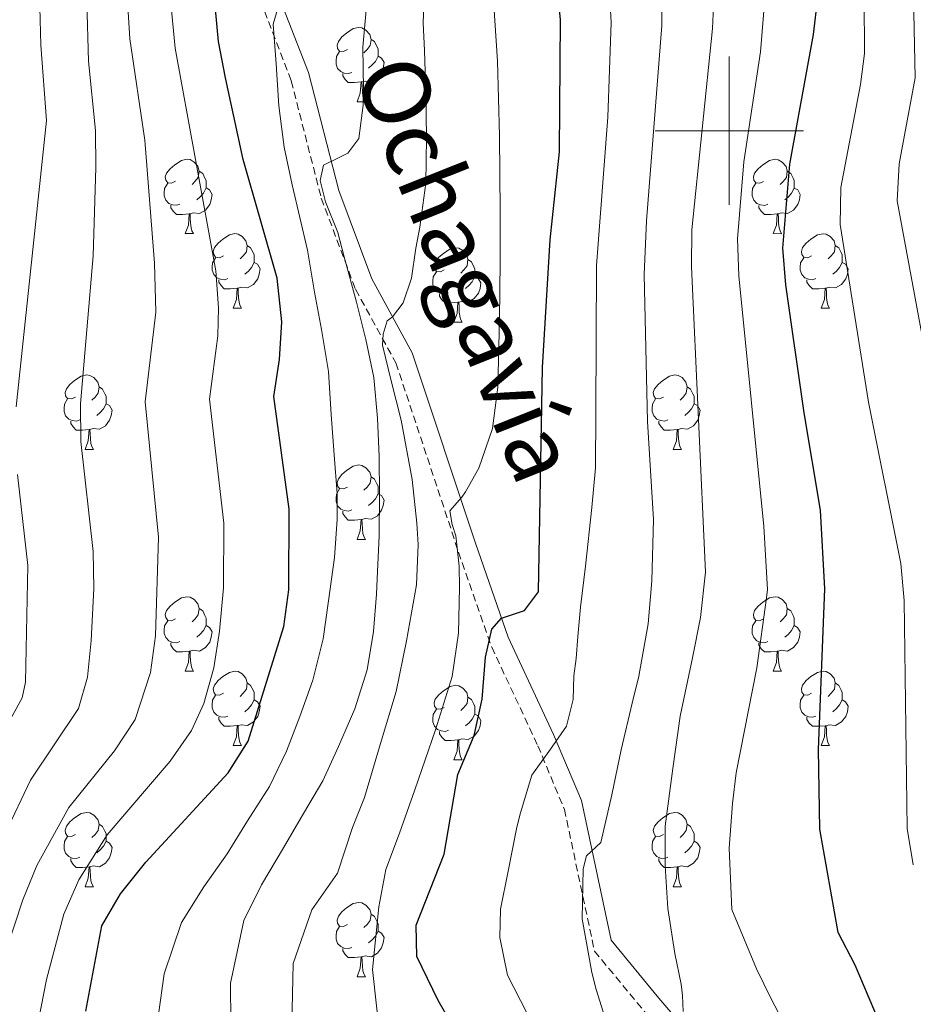
# Model space of a CAD drawing. Units: metres. Extents: x 667564 to 672091, y 4746274 to 4749353.
# Drawn here: x 668904 to 669025, y 4747382 to 4747515 of the extents above; entities that cross this region are included whole.
import ezdxf
from ezdxf.enums import TextEntityAlignment as Align

# ---------------------------------------------------------------- set-up
doc = ezdxf.new("R2010")
doc.units = ezdxf.units.M
doc.header["$MEASUREMENT"] = 0
doc.linetypes.add('TRAZOSX2', pattern=[1.5, 1, -0.5])
for name, color, linetype, lineweight in [('Level 21', 19, 'Continuous', 0), ('Level 36', 19, 'Continuous', 40), ('Level 4', 36, 'Continuous', 30), ('Level 44', 19, 'Continuous', 0), ('Level 5', 36, 'Continuous', 0), ('Level 63', 7, 'Continuous', 0)]:
    doc.layers.add(name, color=color, linetype=linetype, lineweight=lineweight)
doc.styles.add('Arial', font='ARIAL.TTF', dxfattribs={"height": 0.2})

msp = doc.modelspace()

# ---------------------------------------------------------------- linework, layer by layer
at = {"layer": 'Level 21', "color": 19, "linetype": 'Continuous', "lineweight": 0}
msp.add_polyline3d([(668899.41, 4747570.98, 918.58), (668905, 4747560.57, 915.8), (668912.97, 4747550.1, 911.86), (668921.86, 4747541.49, 907.64), (668937.15, 4747523.55, 897.38), (668943.24, 4747507.86, 891.81), (668947.32, 4747491.94, 889.36), (668951.77, 4747480.05, 886.78), (668957.24, 4747470.07, 883.38), (668965.77, 4747444.38, 878.42), (668970.16, 4747431.73, 874.14), (668976.3, 4747418.59, 870.47), (668980.08, 4747409.69, 866.12), (668984.06, 4747390.84, 863.26), (668990.51, 4747383.03, 860.41), (668999.03, 4747373.06, 857.9)], dxfattribs=at)
at = {"layer": 'Level 21', "color": 19, "linetype": 'TRAZOSX2', "lineweight": 0}
msp.add_polyline3d([(668903.01, 4747558.83, 917.24), (668911.26, 4747548.01, 913.19), (668920.26, 4747539.3, 908.93), (668935.19, 4747521.73, 898.83), (668940.92, 4747506.72, 893.36), (668944.97, 4747490.91, 890.92), (668949.59, 4747478.63, 888.29), (668955.03, 4747468.7, 884.91), (668963.48, 4747443.2, 879.96), (668967.96, 4747430.37, 875.66), (668974.18, 4747417.08, 871.96), (668977.77, 4747408.49, 867.68), (668981.82, 4747389.39, 864.82), (668988.69, 4747381.08, 861.79)], dxfattribs=at)
at = {"layer": 'Level 36', "color": 92, "linetype": 'Continuous', "lineweight": 0}
for points in [[(668948.5, 4747510.95), (668947.97, 4747510.69), (668947.44, 4747510.74), (668947.17, 4747511.11), (668947.12, 4747511.54), (668947.28, 4747512.06), (668947.76, 4747512.65), (668948.39, 4747513.18), (668949.29, 4747513.77), (668950.04, 4747513.93), (668950.46, 4747513.87), (668950.99, 4747513.56), (668951.52, 4747512.97), (668951.68, 4747512.33), (668951.57, 4747511.48), (668951.15, 4747510.95), (668950.73, 4747510.53)], [(668951.68, 4747512.33), (668952.16, 4747512.02), (668952.47, 4747511.38), (668952.63, 4747511.06), (668952.63, 4747510.48), (668952.63, 4747510.05), (668952.26, 4747509.36), (668951.84, 4747508.88), (668951.36, 4747508.46)], [(668949.08, 4747507.87), (668948.66, 4747507.71), (668948.07, 4747507.77), (668947.6, 4747507.98), (668947.17, 4747508.41), (668946.96, 4747508.99), (668946.96, 4747509.41), (668947.01, 4747510), (668947.44, 4747510.69)], [(668952.63, 4747510.05), (668953.09, 4747509.8), (668953.43, 4747509.19), (668953.32, 4747508.46), (668953.11, 4747507.82), (668952.53, 4747507.08), (668951.73, 4747506.6), (668950.88, 4747506.71), (668950.45, 4747506.58)], [(668950.34, 4747506.58), (668949.45, 4747506.49), (668948.61, 4747506.49), (668948.18, 4747506.92), (668947.86, 4747507.4), (668947.86, 4747507.71)], [(668949.8, 4747503.89), (668950.23, 4747505.05), (668950.34, 4747506.58), (668950.45, 4747506.58), (668950.49, 4747505.99), (668950.52, 4747505.31), (668950.59, 4747504.69), (668950.71, 4747504.29), (668950.92, 4747503.89)], [(668949.8, 4747503.89), (668950.92, 4747503.89)], [(668925.31, 4747493.19), (668924.78, 4747492.92), (668924.25, 4747492.97), (668923.98, 4747493.35), (668923.93, 4747493.77), (668924.09, 4747494.29), (668924.57, 4747494.89), (668925.2, 4747495.41), (668926.1, 4747496), (668926.85, 4747496.16), (668927.28, 4747496.11), (668927.8, 4747495.79), (668928.33, 4747495.21), (668928.49, 4747494.57), (668928.38, 4747493.71), (668927.96, 4747493.19), (668927.54, 4747492.76)], [(669004.64, 4747493.18), (669004.11, 4747492.92), (669003.58, 4747492.97), (669003.31, 4747493.34), (669003.26, 4747493.77), (669003.42, 4747494.29), (669003.9, 4747494.88), (669004.53, 4747495.41), (669005.43, 4747496), (669006.18, 4747496.16), (669006.6, 4747496.1), (669007.13, 4747495.79), (669007.66, 4747495.2), (669007.82, 4747494.56), (669007.71, 4747493.71), (669007.29, 4747493.18), (669006.87, 4747492.76)], [(668928.49, 4747494.57), (668928.97, 4747494.25), (668929.28, 4747493.61), (668929.44, 4747493.29), (668929.44, 4747492.71), (668929.44, 4747492.29), (668929.07, 4747491.59), (668928.65, 4747491.11), (668928.17, 4747490.69)], [(669007.82, 4747494.56), (669008.3, 4747494.25), (669008.61, 4747493.61), (669008.77, 4747493.29), (669008.77, 4747492.71), (669008.77, 4747492.28), (669008.4, 4747491.59), (669007.98, 4747491.11), (669007.5, 4747490.69)], [(668925.89, 4747490.11), (668925.47, 4747489.95), (668924.88, 4747490.01), (668924.41, 4747490.21), (668923.98, 4747490.64), (668923.77, 4747491.23), (668923.77, 4747491.65), (668923.82, 4747492.23), (668924.25, 4747492.92)], [(669005.22, 4747490.1), (669004.8, 4747489.94), (669004.21, 4747490), (669003.74, 4747490.21), (669003.31, 4747490.64), (669003.1, 4747491.22), (669003.1, 4747491.64), (669003.15, 4747492.23), (669003.58, 4747492.92)], [(668929.44, 4747492.29), (668929.9, 4747492.03), (668930.24, 4747491.42), (668930.13, 4747490.69), (668929.92, 4747490.05), (668929.34, 4747489.31), (668928.54, 4747488.83), (668927.69, 4747488.94), (668927.26, 4747488.81)], [(669008.77, 4747492.28), (669009.23, 4747492.03), (669009.57, 4747491.42), (669009.46, 4747490.69), (669009.25, 4747490.05), (669008.67, 4747489.31), (669007.87, 4747488.83), (669007.02, 4747488.94), (669006.59, 4747488.81)], [(668927.15, 4747488.81), (668926.26, 4747488.73), (668925.42, 4747488.73), (668924.99, 4747489.15), (668924.67, 4747489.63), (668924.67, 4747489.95)], [(669006.48, 4747488.81), (669005.59, 4747488.72), (669004.75, 4747488.72), (669004.32, 4747489.15), (669004, 4747489.63), (669004, 4747489.94)], [(668926.61, 4747486.13), (668927.04, 4747487.29), (668927.15, 4747488.81), (668927.26, 4747488.81), (668927.3, 4747488.23), (668927.33, 4747487.54), (668927.4, 4747486.93), (668927.52, 4747486.53), (668927.73, 4747486.13)], [(669005.94, 4747486.13), (669006.37, 4747487.28), (669006.48, 4747488.81), (669006.59, 4747488.81), (669006.63, 4747488.22), (669006.66, 4747487.54), (669006.73, 4747486.92), (669006.85, 4747486.52), (669007.06, 4747486.12)], [(668926.61, 4747486.13), (668927.73, 4747486.13)], [(668931.78, 4747483.15), (668931.25, 4747482.89), (668930.72, 4747482.94), (668930.46, 4747483.31), (668930.4, 4747483.74), (668930.56, 4747484.26), (668931.04, 4747484.85), (668931.68, 4747485.38), (668932.58, 4747485.97), (668933.32, 4747486.13), (668933.75, 4747486.07), (668934.28, 4747485.75), (668934.81, 4747485.17), (668934.97, 4747484.53), (668934.86, 4747483.68), (668934.43, 4747483.15), (668934.01, 4747482.73)], [(669005.94, 4747486.13), (669007.06, 4747486.12)], [(669011.11, 4747483.15), (669010.58, 4747482.88), (669010.05, 4747482.94), (669009.79, 4747483.31), (669009.73, 4747483.73), (669009.89, 4747484.25), (669010.37, 4747484.85), (669011.01, 4747485.38), (669011.91, 4747485.96), (669012.65, 4747486.12), (669013.08, 4747486.07), (669013.61, 4747485.75), (669014.14, 4747485.17), (669014.3, 4747484.53), (669014.19, 4747483.68), (669013.76, 4747483.15), (669013.34, 4747482.72)], [(668934.97, 4747484.53), (668935.44, 4747484.21), (668935.76, 4747483.57), (668935.92, 4747483.25), (668935.92, 4747482.67), (668935.92, 4747482.25), (668935.55, 4747481.56), (668935.13, 4747481.08), (668934.65, 4747480.66)], [(668961.56, 4747481.25), (668961.03, 4747480.98), (668960.5, 4747481.03), (668960.23, 4747481.41), (668960.18, 4747481.83), (668960.34, 4747482.35), (668960.82, 4747482.95), (668961.45, 4747483.47), (668962.35, 4747484.06), (668963.1, 4747484.22), (668963.52, 4747484.17), (668964.05, 4747483.85), (668964.58, 4747483.27), (668964.74, 4747482.63), (668964.63, 4747481.77), (668964.21, 4747481.25), (668963.79, 4747480.82)], [(669014.3, 4747484.53), (669014.77, 4747484.21), (669015.09, 4747483.57), (669015.25, 4747483.25), (669015.25, 4747482.67), (669015.25, 4747482.25), (669014.88, 4747481.56), (669014.46, 4747481.08), (669013.98, 4747480.66)], [(668932.37, 4747480.07), (668931.94, 4747479.91), (668931.36, 4747479.97), (668930.88, 4747480.18), (668930.46, 4747480.61), (668930.24, 4747481.19), (668930.24, 4747481.61), (668930.3, 4747482.2), (668930.72, 4747482.89)], [(668964.74, 4747482.63), (668965.22, 4747482.31), (668965.53, 4747481.67), (668965.69, 4747481.35), (668965.69, 4747480.77), (668965.69, 4747480.35), (668965.32, 4747479.65), (668964.9, 4747479.17), (668964.42, 4747478.75)], [(669011.7, 4747480.07), (669011.27, 4747479.91), (669010.69, 4747479.97), (669010.21, 4747480.18), (669009.79, 4747480.61), (669009.57, 4747481.19), (669009.57, 4747481.61), (669009.63, 4747482.19), (669010.05, 4747482.89)], [(668935.92, 4747482.25), (668936.37, 4747482), (668936.72, 4747481.39), (668936.61, 4747480.66), (668936.4, 4747480.02), (668935.81, 4747479.28), (668935.02, 4747478.8), (668934.17, 4747478.91), (668933.74, 4747478.78)], [(668962.14, 4747478.17), (668961.72, 4747478.01), (668961.13, 4747478.07), (668960.66, 4747478.27), (668960.23, 4747478.7), (668960.02, 4747479.29), (668960.02, 4747479.71), (668960.07, 4747480.29), (668960.5, 4747480.98)], [(669015.25, 4747482.25), (669015.7, 4747482), (669016.05, 4747481.38), (669015.94, 4747480.66), (669015.73, 4747480.02), (669015.14, 4747479.28), (669014.35, 4747478.8), (669013.5, 4747478.91), (669013.07, 4747478.77)], [(668933.63, 4747478.78), (668932.74, 4747478.69), (668931.89, 4747478.69), (668931.47, 4747479.12), (668931.15, 4747479.6), (668931.15, 4747479.91)], [(668965.69, 4747480.35), (668966.15, 4747480.09), (668966.49, 4747479.48), (668966.38, 4747478.75), (668966.17, 4747478.11), (668965.59, 4747477.37), (668964.79, 4747476.89), (668963.94, 4747477), (668963.51, 4747476.87)], [(669012.96, 4747478.77), (669012.07, 4747478.69), (669011.22, 4747478.69), (669010.8, 4747479.12), (669010.48, 4747479.59), (669010.48, 4747479.91)], [(668933.08, 4747476.09), (668933.52, 4747477.25), (668933.63, 4747478.78), (668933.74, 4747478.78), (668933.77, 4747478.19), (668933.81, 4747477.51), (668933.88, 4747476.89), (668933.99, 4747476.49), (668934.21, 4747476.09)], [(669012.41, 4747476.09), (669012.85, 4747477.25), (669012.96, 4747478.77), (669013.07, 4747478.77), (669013.1, 4747478.19), (669013.14, 4747477.51), (669013.21, 4747476.89), (669013.32, 4747476.49), (669013.54, 4747476.09)], [(668963.4, 4747476.87), (668962.51, 4747476.79), (668961.67, 4747476.79), (668961.24, 4747477.21), (668960.92, 4747477.69), (668960.92, 4747478.01)], [(668933.08, 4747476.09), (668934.21, 4747476.09)], [(668962.86, 4747474.19), (668963.29, 4747475.35), (668963.4, 4747476.87), (668963.51, 4747476.87), (668963.55, 4747476.29), (668963.58, 4747475.6), (668963.65, 4747474.99), (668963.77, 4747474.59), (668963.98, 4747474.19)], [(669012.41, 4747476.09), (669013.54, 4747476.09)], [(668962.86, 4747474.19), (668963.98, 4747474.19)], [(668911.81, 4747464.1), (668911.28, 4747463.84), (668910.75, 4747463.89), (668910.48, 4747464.26), (668910.43, 4747464.69), (668910.59, 4747465.21), (668911.07, 4747465.8), (668911.7, 4747466.33), (668912.6, 4747466.92), (668913.35, 4747467.08), (668913.77, 4747467.02), (668914.3, 4747466.71), (668914.83, 4747466.12), (668914.99, 4747465.48), (668914.88, 4747464.63), (668914.46, 4747464.1), (668914.04, 4747463.68)], [(668991.13, 4747464.1), (668990.6, 4747463.84), (668990.07, 4747463.89), (668989.81, 4747464.26), (668989.75, 4747464.69), (668989.91, 4747465.21), (668990.39, 4747465.8), (668991.03, 4747466.33), (668991.93, 4747466.92), (668992.67, 4747467.08), (668993.1, 4747467.02), (668993.63, 4747466.71), (668994.16, 4747466.12), (668994.32, 4747465.48), (668994.21, 4747464.63), (668993.78, 4747464.1), (668993.36, 4747463.68)], [(668914.99, 4747465.48), (668915.47, 4747465.17), (668915.78, 4747464.53), (668915.94, 4747464.21), (668915.94, 4747463.63), (668915.94, 4747463.2), (668915.57, 4747462.51), (668915.15, 4747462.03), (668914.67, 4747461.61)], [(668994.32, 4747465.48), (668994.79, 4747465.17), (668995.11, 4747464.53), (668995.27, 4747464.21), (668995.27, 4747463.63), (668995.27, 4747463.2), (668994.9, 4747462.51), (668994.48, 4747462.03), (668994, 4747461.61)], [(668912.39, 4747461.02), (668911.97, 4747460.86), (668911.38, 4747460.92), (668910.91, 4747461.13), (668910.48, 4747461.56), (668910.27, 4747462.14), (668910.27, 4747462.56), (668910.32, 4747463.15), (668910.75, 4747463.84)], [(668991.72, 4747461.02), (668991.29, 4747460.86), (668990.71, 4747460.92), (668990.23, 4747461.13), (668989.81, 4747461.56), (668989.59, 4747462.14), (668989.59, 4747462.56), (668989.65, 4747463.15), (668990.07, 4747463.84)], [(668915.94, 4747463.2), (668916.4, 4747462.95), (668916.74, 4747462.34), (668916.63, 4747461.61), (668916.42, 4747460.97), (668915.84, 4747460.23), (668915.04, 4747459.75), (668914.19, 4747459.86), (668913.76, 4747459.73)], [(668995.27, 4747463.2), (668995.72, 4747462.95), (668996.07, 4747462.34), (668995.96, 4747461.61), (668995.75, 4747460.97), (668995.16, 4747460.23), (668994.37, 4747459.75), (668993.52, 4747459.86), (668993.09, 4747459.73)], [(668913.65, 4747459.73), (668912.76, 4747459.64), (668911.92, 4747459.64), (668911.49, 4747460.07), (668911.17, 4747460.55), (668911.17, 4747460.86)], [(668913.11, 4747457.04), (668913.54, 4747458.2), (668913.65, 4747459.73), (668913.76, 4747459.73), (668913.8, 4747459.14), (668913.83, 4747458.46), (668913.9, 4747457.84), (668914.02, 4747457.44), (668914.23, 4747457.04)], [(668992.98, 4747459.73), (668992.09, 4747459.64), (668991.24, 4747459.64), (668990.82, 4747460.07), (668990.5, 4747460.55), (668990.5, 4747460.86)], [(668992.43, 4747457.04), (668992.87, 4747458.2), (668992.98, 4747459.73), (668993.09, 4747459.73), (668993.12, 4747459.14), (668993.16, 4747458.46), (668993.23, 4747457.84), (668993.34, 4747457.44), (668993.56, 4747457.04)], [(668913.11, 4747457.04), (668914.23, 4747457.04)], [(668992.43, 4747457.04), (668993.56, 4747457.04)], [(668948.5, 4747451.96), (668947.97, 4747451.7), (668947.44, 4747451.75), (668947.17, 4747452.12), (668947.12, 4747452.55), (668947.28, 4747453.07), (668947.76, 4747453.66), (668948.39, 4747454.19), (668949.29, 4747454.78), (668950.04, 4747454.94), (668950.46, 4747454.88), (668950.99, 4747454.57), (668951.52, 4747453.98), (668951.68, 4747453.34), (668951.57, 4747452.49), (668951.15, 4747451.96), (668950.73, 4747451.54)], [(668951.68, 4747453.34), (668952.16, 4747453.03), (668952.47, 4747452.39), (668952.63, 4747452.07), (668952.63, 4747451.49), (668952.63, 4747451.06), (668952.26, 4747450.37), (668951.84, 4747449.89), (668951.36, 4747449.47)], [(668949.08, 4747448.88), (668948.66, 4747448.72), (668948.07, 4747448.78), (668947.6, 4747448.99), (668947.17, 4747449.42), (668946.96, 4747450), (668946.96, 4747450.42), (668947.01, 4747451.01), (668947.44, 4747451.7)], [(668952.63, 4747451.06), (668953.09, 4747450.81), (668953.43, 4747450.2), (668953.32, 4747449.47), (668953.11, 4747448.83), (668952.53, 4747448.09), (668951.73, 4747447.61), (668950.88, 4747447.72), (668950.45, 4747447.59)], [(668950.34, 4747447.59), (668949.45, 4747447.5), (668948.61, 4747447.5), (668948.18, 4747447.93), (668947.86, 4747448.41), (668947.86, 4747448.72)], [(668949.8, 4747444.9), (668950.23, 4747446.06), (668950.34, 4747447.59), (668950.45, 4747447.59), (668950.49, 4747447), (668950.52, 4747446.32), (668950.59, 4747445.7), (668950.71, 4747445.3), (668950.92, 4747444.9)], [(668949.8, 4747444.9), (668950.92, 4747444.9)], [(668925.31, 4747434.19), (668924.78, 4747433.93), (668924.25, 4747433.98), (668923.98, 4747434.35), (668923.93, 4747434.78), (668924.09, 4747435.3), (668924.57, 4747435.89), (668925.2, 4747436.42), (668926.1, 4747437.01), (668926.85, 4747437.17), (668927.27, 4747437.11), (668927.8, 4747436.8), (668928.33, 4747436.21), (668928.49, 4747435.57), (668928.38, 4747434.72), (668927.96, 4747434.19), (668927.54, 4747433.77)], [(669004.64, 4747434.19), (669004.1, 4747433.93), (669003.58, 4747433.98), (669003.31, 4747434.35), (669003.26, 4747434.78), (669003.42, 4747435.3), (669003.9, 4747435.89), (669004.53, 4747436.42), (669005.43, 4747437.01), (669006.18, 4747437.17), (669006.6, 4747437.11), (669007.13, 4747436.8), (669007.66, 4747436.21), (669007.82, 4747435.57), (669007.71, 4747434.72), (669007.28, 4747434.19), (669006.86, 4747433.77)], [(668928.49, 4747435.57), (668928.97, 4747435.26), (668929.28, 4747434.62), (668929.44, 4747434.3), (668929.44, 4747433.72), (668929.44, 4747433.29), (668929.07, 4747432.6), (668928.65, 4747432.12), (668928.17, 4747431.7)], [(669007.82, 4747435.57), (669008.3, 4747435.26), (669008.61, 4747434.62), (669008.77, 4747434.3), (669008.77, 4747433.72), (669008.77, 4747433.29), (669008.4, 4747432.6), (669007.98, 4747432.12), (669007.5, 4747431.7)], [(668925.89, 4747431.11), (668925.47, 4747430.95), (668924.88, 4747431.01), (668924.41, 4747431.22), (668923.98, 4747431.65), (668923.77, 4747432.23), (668923.77, 4747432.65), (668923.82, 4747433.24), (668924.25, 4747433.93)], [(668929.44, 4747433.29), (668929.9, 4747433.04), (668930.24, 4747432.43), (668930.13, 4747431.7), (668929.92, 4747431.06), (668929.34, 4747430.32), (668928.54, 4747429.84), (668927.69, 4747429.95), (668927.26, 4747429.82)], [(669005.22, 4747431.11), (669004.8, 4747430.95), (669004.21, 4747431.01), (669003.74, 4747431.22), (669003.31, 4747431.65), (669003.1, 4747432.23), (669003.1, 4747432.65), (669003.15, 4747433.24), (669003.58, 4747433.93)], [(669008.77, 4747433.29), (669009.22, 4747433.04), (669009.57, 4747432.43), (669009.46, 4747431.7), (669009.25, 4747431.06), (669008.66, 4747430.32), (669007.87, 4747429.84), (669007.02, 4747429.95), (669006.59, 4747429.82)], [(668927.15, 4747429.82), (668926.26, 4747429.73), (668925.42, 4747429.73), (668924.99, 4747430.16), (668924.67, 4747430.64), (668924.67, 4747430.95)], [(669006.48, 4747429.82), (669005.59, 4747429.73), (669004.74, 4747429.73), (669004.32, 4747430.16), (669004, 4747430.64), (669004, 4747430.95)], [(668926.61, 4747427.13), (668927.04, 4747428.29), (668927.15, 4747429.82), (668927.26, 4747429.82), (668927.3, 4747429.23), (668927.33, 4747428.55), (668927.4, 4747427.93), (668927.52, 4747427.53), (668927.73, 4747427.13)], [(669005.94, 4747427.13), (669006.37, 4747428.29), (669006.48, 4747429.82), (669006.59, 4747429.82), (669006.62, 4747429.23), (669006.66, 4747428.55), (669006.73, 4747427.93), (669006.84, 4747427.53), (669007.06, 4747427.13)], [(668926.61, 4747427.13), (668927.73, 4747427.13)], [(668931.78, 4747424.16), (668931.25, 4747423.89), (668930.72, 4747423.95), (668930.46, 4747424.32), (668930.4, 4747424.75), (668930.56, 4747425.26), (668931.04, 4747425.86), (668931.68, 4747426.39), (668932.58, 4747426.97), (668933.32, 4747427.13), (668933.75, 4747427.08), (668934.28, 4747426.76), (668934.81, 4747426.18), (668934.97, 4747425.54), (668934.86, 4747424.69), (668934.43, 4747424.16), (668934.01, 4747423.73)], [(669005.94, 4747427.13), (669007.06, 4747427.13)], [(669011.11, 4747424.16), (669010.58, 4747423.89), (669010.05, 4747423.95), (669009.78, 4747424.32), (669009.73, 4747424.74), (669009.89, 4747425.26), (669010.37, 4747425.86), (669011, 4747426.39), (669011.9, 4747426.97), (669012.65, 4747427.13), (669013.08, 4747427.08), (669013.6, 4747426.76), (669014.14, 4747426.18), (669014.3, 4747425.54), (669014.18, 4747424.69), (669013.76, 4747424.16), (669013.34, 4747423.73)], [(668934.97, 4747425.54), (668935.44, 4747425.22), (668935.76, 4747424.58), (668935.92, 4747424.26), (668935.92, 4747423.68), (668935.92, 4747423.26), (668935.55, 4747422.57), (668935.13, 4747422.09), (668934.65, 4747421.67)], [(668961.56, 4747422.25), (668961.02, 4747421.99), (668960.5, 4747422.04), (668960.23, 4747422.41), (668960.18, 4747422.84), (668960.34, 4747423.36), (668960.82, 4747423.95), (668961.45, 4747424.48), (668962.35, 4747425.07), (668963.1, 4747425.23), (668963.52, 4747425.17), (668964.05, 4747424.86), (668964.58, 4747424.27), (668964.74, 4747423.63), (668964.63, 4747422.78), (668964.2, 4747422.25), (668963.78, 4747421.83)], [(669014.3, 4747425.54), (669014.77, 4747425.22), (669015.08, 4747424.58), (669015.24, 4747424.26), (669015.24, 4747423.68), (669015.24, 4747423.26), (669014.88, 4747422.57), (669014.46, 4747422.09), (669013.98, 4747421.67)], [(668932.37, 4747421.08), (668931.94, 4747420.92), (668931.36, 4747420.98), (668930.88, 4747421.19), (668930.46, 4747421.61), (668930.24, 4747422.2), (668930.24, 4747422.62), (668930.3, 4747423.21), (668930.72, 4747423.89)], [(669011.7, 4747421.08), (669011.27, 4747420.92), (669010.68, 4747420.98), (669010.21, 4747421.19), (669009.78, 4747421.61), (669009.57, 4747422.2), (669009.57, 4747422.62), (669009.62, 4747423.2), (669010.05, 4747423.89)], [(668935.92, 4747423.26), (668936.37, 4747423.01), (668936.72, 4747422.39), (668936.61, 4747421.67), (668936.4, 4747421.03), (668935.81, 4747420.29), (668935.02, 4747419.81), (668934.17, 4747419.91), (668933.74, 4747419.79)], [(668964.74, 4747423.63), (668965.22, 4747423.32), (668965.53, 4747422.68), (668965.69, 4747422.36), (668965.69, 4747421.78), (668965.69, 4747421.35), (668965.32, 4747420.66), (668964.9, 4747420.18), (668964.42, 4747419.76)], [(669015.24, 4747423.26), (669015.7, 4747423.01), (669016.04, 4747422.39), (669015.94, 4747421.67), (669015.72, 4747421.03), (669015.14, 4747420.29), (669014.34, 4747419.81), (669013.5, 4747419.91), (669013.06, 4747419.78)], [(668962.14, 4747419.17), (668961.72, 4747419.01), (668961.13, 4747419.07), (668960.66, 4747419.28), (668960.23, 4747419.71), (668960.02, 4747420.29), (668960.02, 4747420.71), (668960.07, 4747421.3), (668960.5, 4747421.99)], [(668965.69, 4747421.35), (668966.14, 4747421.1), (668966.49, 4747420.49), (668966.38, 4747419.76), (668966.17, 4747419.12), (668965.58, 4747418.38), (668964.79, 4747417.9), (668963.94, 4747418.01), (668963.51, 4747417.88)], [(668933.63, 4747419.79), (668932.74, 4747419.7), (668931.89, 4747419.7), (668931.47, 4747420.13), (668931.15, 4747420.61), (668931.15, 4747420.92)], [(669012.96, 4747419.78), (669012.06, 4747419.7), (669011.22, 4747419.7), (669010.8, 4747420.13), (669010.48, 4747420.6), (669010.48, 4747420.92)], [(668933.08, 4747417.1), (668933.52, 4747418.26), (668933.63, 4747419.79), (668933.74, 4747419.79), (668933.77, 4747419.2), (668933.81, 4747418.51), (668933.88, 4747417.9), (668933.99, 4747417.5), (668934.21, 4747417.1)], [(668963.4, 4747417.88), (668962.51, 4747417.79), (668961.66, 4747417.79), (668961.24, 4747418.22), (668960.92, 4747418.7), (668960.92, 4747419.01)], [(669012.41, 4747417.1), (669012.84, 4747418.26), (669012.96, 4747419.78), (669013.06, 4747419.78), (669013.1, 4747419.2), (669013.14, 4747418.51), (669013.2, 4747417.9), (669013.32, 4747417.5), (669013.54, 4747417.1)], [(668962.86, 4747415.19), (668963.29, 4747416.35), (668963.4, 4747417.88), (668963.51, 4747417.88), (668963.54, 4747417.29), (668963.58, 4747416.61), (668963.65, 4747415.99), (668963.76, 4747415.59), (668963.98, 4747415.19)], [(668933.08, 4747417.1), (668934.21, 4747417.1)], [(669012.41, 4747417.1), (669013.54, 4747417.1)], [(668962.86, 4747415.19), (668963.98, 4747415.19)], [(668911.81, 4747405.11), (668911.28, 4747404.85), (668910.75, 4747404.9), (668910.48, 4747405.27), (668910.43, 4747405.7), (668910.59, 4747406.22), (668911.07, 4747406.81), (668911.7, 4747407.34), (668912.6, 4747407.93), (668913.35, 4747408.09), (668913.77, 4747408.03), (668914.3, 4747407.72), (668914.83, 4747407.13), (668914.99, 4747406.49), (668914.88, 4747405.64), (668914.46, 4747405.11), (668914.04, 4747404.69)], [(668991.13, 4747405.11), (668990.6, 4747404.85), (668990.07, 4747404.9), (668989.81, 4747405.27), (668989.75, 4747405.7), (668989.91, 4747406.22), (668990.39, 4747406.81), (668991.03, 4747407.34), (668991.93, 4747407.93), (668992.67, 4747408.09), (668993.1, 4747408.03), (668993.63, 4747407.72), (668994.16, 4747407.13), (668994.32, 4747406.49), (668994.21, 4747405.64), (668993.78, 4747405.11), (668993.36, 4747404.69)], [(668914.99, 4747406.49), (668915.47, 4747406.18), (668915.78, 4747405.54), (668915.94, 4747405.22), (668915.94, 4747404.64), (668915.94, 4747404.21), (668915.57, 4747403.52), (668915.15, 4747403.04), (668914.67, 4747402.62)], [(668994.32, 4747406.49), (668994.79, 4747406.18), (668995.11, 4747405.54), (668995.27, 4747405.22), (668995.27, 4747404.64), (668995.27, 4747404.21), (668994.9, 4747403.52), (668994.48, 4747403.04), (668994, 4747402.62)], [(668912.39, 4747402.03), (668911.96, 4747401.87), (668911.38, 4747401.93), (668910.91, 4747402.14), (668910.48, 4747402.57), (668910.27, 4747403.15), (668910.27, 4747403.57), (668910.32, 4747404.16), (668910.75, 4747404.85)], [(668915.94, 4747404.21), (668916.4, 4747403.96), (668916.74, 4747403.35), (668916.63, 4747402.62), (668916.42, 4747401.98), (668915.84, 4747401.24), (668915.04, 4747400.76), (668914.19, 4747400.87), (668913.76, 4747400.74)], [(668991.72, 4747402.03), (668991.29, 4747401.87), (668990.71, 4747401.93), (668990.23, 4747402.14), (668989.81, 4747402.57), (668989.59, 4747403.15), (668989.59, 4747403.57), (668989.65, 4747404.16), (668990.07, 4747404.85)], [(668995.27, 4747404.21), (668995.72, 4747403.96), (668996.07, 4747403.35), (668995.96, 4747402.62), (668995.75, 4747401.98), (668995.16, 4747401.24), (668994.37, 4747400.76), (668993.52, 4747400.87), (668993.09, 4747400.74)], [(668913.65, 4747400.74), (668912.76, 4747400.65), (668911.92, 4747400.65), (668911.49, 4747401.08), (668911.17, 4747401.56), (668911.17, 4747401.87)], [(668992.98, 4747400.74), (668992.09, 4747400.65), (668991.24, 4747400.65), (668990.82, 4747401.08), (668990.5, 4747401.56), (668990.5, 4747401.87)], [(668913.1, 4747398.05), (668913.54, 4747399.21), (668913.65, 4747400.74), (668913.76, 4747400.74), (668913.8, 4747400.15), (668913.83, 4747399.47), (668913.9, 4747398.85), (668914.02, 4747398.45), (668914.23, 4747398.05)], [(668992.43, 4747398.05), (668992.87, 4747399.21), (668992.98, 4747400.74), (668993.09, 4747400.74), (668993.12, 4747400.15), (668993.16, 4747399.47), (668993.23, 4747398.85), (668993.34, 4747398.45), (668993.56, 4747398.05)], [(668913.1, 4747398.05), (668914.23, 4747398.05)], [(668992.43, 4747398.05), (668993.56, 4747398.05)], [(668948.5, 4747392.97), (668947.97, 4747392.71), (668947.44, 4747392.76), (668947.17, 4747393.13), (668947.12, 4747393.56), (668947.28, 4747394.08), (668947.76, 4747394.67), (668948.39, 4747395.2), (668949.29, 4747395.79), (668950.04, 4747395.95), (668950.46, 4747395.89), (668950.99, 4747395.58), (668951.52, 4747394.99), (668951.68, 4747394.35), (668951.57, 4747393.5), (668951.15, 4747392.97), (668950.73, 4747392.55)], [(668951.68, 4747394.35), (668952.16, 4747394.04), (668952.47, 4747393.4), (668952.63, 4747393.08), (668952.63, 4747392.5), (668952.63, 4747392.07), (668952.26, 4747391.38), (668951.84, 4747390.9), (668951.36, 4747390.48)], [(668949.08, 4747389.89), (668948.66, 4747389.73), (668948.07, 4747389.79), (668947.6, 4747390), (668947.17, 4747390.43), (668946.96, 4747391.01), (668946.96, 4747391.43), (668947.01, 4747392.02), (668947.44, 4747392.71)], [(668952.63, 4747392.07), (668953.09, 4747391.82), (668953.43, 4747391.21), (668953.32, 4747390.48), (668953.11, 4747389.84), (668952.53, 4747389.1), (668951.73, 4747388.62), (668950.88, 4747388.73), (668950.45, 4747388.6)], [(668950.34, 4747388.6), (668949.45, 4747388.51), (668948.61, 4747388.51), (668948.18, 4747388.94), (668947.86, 4747389.42), (668947.86, 4747389.73)], [(668949.8, 4747385.91), (668950.23, 4747387.07), (668950.34, 4747388.6), (668950.45, 4747388.6), (668950.49, 4747388.01), (668950.52, 4747387.33), (668950.59, 4747386.71), (668950.71, 4747386.31), (668950.92, 4747385.91)], [(668949.8, 4747385.91), (668950.92, 4747385.91)]]:
    msp.add_lwpolyline(points, dxfattribs=at)
at = {"layer": 'Level 4', "color": 36, "linetype": 'Continuous', "lineweight": 30}
for points in [[(668963.29, 4747378.28, 875), (668960.74, 4747382.73, 875), (668957.86, 4747388.65, 875), (668957.79, 4747392.89, 875), (668961.56, 4747402.47, 875), (668963.37, 4747413.19, 875), (668965.58, 4747418.47, 875), (668966.67, 4747423.35, 875), (668967.12, 4747429.02, 875), (668967.98, 4747432.78, 875), (668969.27, 4747434.29, 875), (668972.37, 4747435.33, 875), (668974.26, 4747437.84, 875), (668974.8, 4747468.07, 875), (668975.83, 4747485.31, 875), (668977.09, 4747497.17, 875), (668977.24, 4747515, 875), (668975.49, 4747532.27, 875), (668975.38, 4747538.16, 875), (668976.26, 4747544.68, 875), (668976.57, 4747549.68, 875), (668975.79, 4747556.53, 875), (668977.2, 4747586.44, 875), (668976.06, 4747602.64, 875)], [(669021.52, 4747376.77, 850), (669017, 4747387.47, 850), (669014.7, 4747391.91, 850), (669012.21, 4747405.83, 850), (669012.06, 4747416.59, 850), (669012.9, 4747438.23, 850), (669012.29, 4747448.82, 850), (669010.1, 4747461.98, 850), (669007.64, 4747479.21, 850), (669007.24, 4747484.19, 850), (669008.17, 4747495.49, 850), (669011.38, 4747512.99, 850), (669011.94, 4747517.96, 850), (669011.72, 4747524.57, 850), (669010.04, 4747539.99, 850), (669009.64, 4747558.92, 850), (669010.16, 4747565.77, 850), (669012.8, 4747585.68, 850), (669013.22, 4747591.88, 850)], [(668913.23, 4747381.29, 900), (668915.37, 4747392.78, 900), (668917.9, 4747397.09, 900), (668921.28, 4747401.38, 900), (668932.43, 4747413.44, 900), (668935.1, 4747417.67, 900), (668939.91, 4747433.15, 900), (668940.59, 4747438.11, 900), (668940.62, 4747448.98, 900), (668938.55, 4747464.16, 900), (668939.34, 4747469.18, 900), (668939.66, 4747474.25, 900), (668939.04, 4747480.14, 900), (668934.41, 4747496.13, 900), (668932.03, 4747507.12, 900), (668931.11, 4747512.03, 900), (668930.13, 4747522.72, 900)]]:
    msp.add_polyline3d(points, dxfattribs=at)
at = {"layer": 'Level 5', "color": 36, "linetype": 'Continuous', "lineweight": 0}
for points in [[(668993.78, 4747381.22, 860), (668993.7, 4747383.39, 860), (668993.53, 4747384.91, 860), (668992.65, 4747389.04, 860), (668991.7, 4747395.12, 860), (668991.35, 4747400.88, 860), (668991.34, 4747406.21, 860), (668992.39, 4747413.99, 860), (668993.4, 4747421.06, 860), (668995.06, 4747428.95, 860), (668996.13, 4747434.39, 860), (668996.81, 4747440.48, 860), (668994.92, 4747481.65, 860), (668994.94, 4747486.64, 860), (668997.73, 4747513.79, 860), (668997.95, 4747518.79, 860), (668996.22, 4747536.9, 860), (668996.63, 4747567.07, 860), (668998.56, 4747585.99, 860), (668998.63, 4747595.98, 860)], [(669009, 4747376.59, 855), (669005.66, 4747382.94, 855), (669003.69, 4747387.01, 855), (669000.35, 4747394.99, 855), (668999.99, 4747403.25, 855), (669000.46, 4747409.29, 855), (669000.93, 4747413.42, 855), (669003.71, 4747427.57, 855), (669005.03, 4747437.03, 855), (669005.18, 4747438.15, 855), (669004.68, 4747446.62, 855), (669001.28, 4747480.43, 855), (669001.11, 4747485.42, 855), (669001.96, 4747495.83, 855), (669004.23, 4747510.65, 855), (669004.86, 4747518.39, 855), (669004.82, 4747522.65, 855), (669003.17, 4747537.56, 855), (669002.97, 4747553.44, 855), (669003.28, 4747563.92, 855), (669005.68, 4747585.83, 855), (669005.95, 4747595.83, 855)], [(669022.25, 4747593.52, 845), (669022, 4747587.32, 845), (669021.64, 4747581.23, 845), (669018.96, 4747562.63, 845), (669017.41, 4747539.56, 845), (669018.17, 4747525.2, 845), (669018.25, 4747510.4, 845), (669017.72, 4747506.22, 845), (669015.04, 4747492.35, 845), (669014.94, 4747487.37, 845), (669018.77, 4747463.39, 845), (669023.13, 4747441.65, 845), (669023.58, 4747436.67, 845), (669024.01, 4747405.91, 845), (669024.83, 4747401, 845)], [(669031.52, 4747592.84, 840), (669031.32, 4747587.95, 840), (669031.1, 4747586.26, 840), (669030.74, 4747580.66, 840), (669030, 4747575.11, 840), (669029.8, 4747572.23, 840), (669025.53, 4747544.09, 840), (669024.48, 4747535.83, 840), (669025.09, 4747507.15, 840), (669022.9, 4747495.53, 840), (669022.63, 4747490.55, 840), (669027.43, 4747464.79, 840), (669032.22, 4747444.91, 840), (669034.26, 4747435.12, 840), (669035.24, 4747425.22, 840)], [(668903.67, 4747549.58, 920), (668905.05, 4747543.83, 920), (668906.1, 4747538.17, 920), (668906.56, 4747532.31, 920), (668906.9, 4747526.27, 920), (668906.93, 4747520.13, 920), (668907.12, 4747511.54, 920), (668907.9, 4747501.37, 920), (668903.83, 4747462.77, 920)], [(668932.78, 4747379.74, 890), (668932.71, 4747385.07, 890), (668934.52, 4747393.5, 890), (668936.9, 4747398.3, 890), (668939.87, 4747403.31, 890), (668942.57, 4747407.94, 890), (668945.17, 4747412.35, 890), (668947.27, 4747416.98, 890), (668949.48, 4747422.05, 890), (668951.15, 4747427.33, 890), (668952, 4747432.5, 890), (668952.42, 4747437.5, 890), (668952.52, 4747439.57, 890), (668952.77, 4747445.38, 890), (668952.8, 4747450.87, 890), (668952.78, 4747456.09, 890), (668952.55, 4747461.26, 890), (668952.04, 4747466.75, 890), (668950.99, 4747471.85, 890), (668949.72, 4747476.91, 890), (668948.06, 4747482.99, 890), (668947.18, 4747486.3, 890), (668945.54, 4747490.43, 890), (668944.82, 4747493.31, 890), (668945.25, 4747495.38, 890), (668947.31, 4747496.36, 890), (668948.56, 4747496.96, 890), (668950.02, 4747498.98, 890), (668950.6, 4747503.44, 890), (668950.65, 4747505.62, 890), (668950.57, 4747511.27, 890), (668951.41, 4747520.79, 890)], [(668940.99, 4747379.39, 885), (668941.18, 4747387.71, 885), (668943.71, 4747394.95, 885), (668947.17, 4747399.91, 885), (668949.16, 4747406.06, 885), (668950.78, 4747410.09, 885), (668952.96, 4747417.38, 885), (668955.07, 4747424.41, 885), (668956.46, 4747431.21, 885), (668957.8, 4747438.77, 885), (668958.05, 4747444.21, 885), (668957.87, 4747447.09, 885), (668957.25, 4747452.96, 885), (668955.76, 4747461, 885), (668954.38, 4747466.27, 885), (668953.22, 4747471.1, 885), (668953.32, 4747472.57, 885), (668953.86, 4747474.37, 885), (668954.56, 4747474.91, 885), (668956.03, 4747476.82, 885), (668957.16, 4747480.14, 885), (668957.74, 4747484.17, 885), (668958.27, 4747487, 885), (668959.07, 4747492.93, 885), (668959.15, 4747499.07, 885), (668959.08, 4747505.27, 885), (668958.89, 4747510.81, 885), (668958.72, 4747514.56, 885), (668958.96, 4747521.2, 885)], [(668952.91, 4747377.53, 880), (668951.89, 4747386.88, 880), (668952.73, 4747395.37, 880), (668953.69, 4747400.37, 880), (668955.52, 4747405.27, 880), (668957.57, 4747411.15, 880), (668960.37, 4747419.21, 880), (668962.63, 4747426.39, 880), (668963.47, 4747432.27, 880), (668963.62, 4747438.41, 880), (668963.55, 4747441.29, 880), (668963.1, 4747445.37, 880), (668962.61, 4747446.89, 880), (668962.33, 4747448.74, 880), (668963.95, 4747450.59, 880), (668964.44, 4747451.3, 880), (668966.22, 4747454.51, 880), (668968.05, 4747459.85, 880), (668968.79, 4747465.45, 880), (668969.03, 4747474.64, 880), (668969.11, 4747482.31, 880), (668969.09, 4747489.1, 880), (668968.99, 4747499.32, 880), (668968.74, 4747509.38, 880), (668968.05, 4747519.71, 880)], [(668972.68, 4747381.04, 870), (668970.11, 4747386.15, 870), (668969.06, 4747391.2, 870), (668969.16, 4747395.06, 870), (668970.17, 4747400.17, 870), (668971.34, 4747406.1, 870), (668971.83, 4747408.01, 870), (668973.38, 4747413.12, 870), (668975.87, 4747416.61, 870), (668978.04, 4747419.72, 870), (668978.95, 4747423.31, 870), (668979.04, 4747426.52, 870), (668979.36, 4747428.86, 870), (668979.57, 4747431.79, 870), (668979.94, 4747435.77, 870), (668980.62, 4747441.31, 870), (668981.46, 4747449.2, 870), (668981.94, 4747454.53, 870), (668982.02, 4747461.98, 870), (668982.11, 4747481.85, 870), (668983.62, 4747501.83, 870), (668984.07, 4747514.6, 870), (668983.8, 4747519.58, 870)], [(668922.99, 4747380.85, 895), (668923.78, 4747386.34, 895), (668926.1, 4747393.25, 895), (668929.12, 4747398.05, 895), (668932.26, 4747402.52, 895), (668935.02, 4747406.93, 895), (668937.99, 4747411.57, 895), (668940.26, 4747416.36, 895), (668942.09, 4747421.04, 895), (668943.81, 4747425.94, 895), (668945.21, 4747431.49, 895), (668945.95, 4747436.6, 895), (668946.74, 4747442.48, 895), (668947.1, 4747447.59, 895), (668947.09, 4747451.07, 895), (668946.69, 4747456.29, 895), (668946.29, 4747461.72, 895), (668945.94, 4747467.54, 895), (668945, 4747473.19, 895), (668944.06, 4747478.24, 895), (668943.11, 4747483.89, 895), (668941.02, 4747492.69, 895), (668939.96, 4747497.8, 895), (668939.24, 4747503.35, 895), (668938.89, 4747509.05, 895), (668938.49, 4747514.38, 895), (668939.67, 4747518.57, 895)], [(668924.59, 4747414.98, 905), (668927.48, 4747419.15, 905), (668929.13, 4747422.75, 905), (668930.47, 4747427.57, 905), (668931.26, 4747432.52, 905), (668931.79, 4747438.38, 905), (668931.81, 4747447.08, 905), (668929.87, 4747463.81, 905), (668931, 4747472.37, 905), (668931.11, 4747476.14, 905), (668930.76, 4747481.13, 905), (668925.27, 4747511.15, 905), (668924.53, 4747518.64, 905)], [(668983, 4747381.19, 865), (668982.03, 4747384.22, 865), (668981.48, 4747386.5, 865), (668980.14, 4747393.73, 865), (668980.28, 4747400.47, 865), (668980.76, 4747402.22, 865), (668982.66, 4747404.02, 865), (668984.16, 4747410.45, 865), (668985.44, 4747416.54, 865), (668986.89, 4747422.8, 865), (668987.8, 4747426.44, 865), (668989.08, 4747433.51, 865), (668989.55, 4747439.33, 865), (668989.79, 4747447.6, 865), (668988.98, 4747460.81, 865), (668988.52, 4747480.63, 865), (668988.82, 4747487.86, 865), (668990.9, 4747514.19, 865), (668990.86, 4747519.18, 865)], [(668898.96, 4747398.25, 915), (668905.74, 4747412.43, 915), (668912.23, 4747422.08, 915), (668913.43, 4747426.3, 915), (668913.95, 4747431.27, 915), (668914.3, 4747438.29, 915), (668914.21, 4747443.28, 915), (668912.54, 4747458.11, 915), (668912.51, 4747463.19, 915), (668914.19, 4747483.12, 915), (668914.56, 4747495.07, 915), (668914.52, 4747500.06, 915), (668913.58, 4747509.4, 915), (668913.36, 4747517.41, 915)], [(668902.59, 4747389.85, 910), (668904.7, 4747396.28, 910), (668906.6, 4747400.92, 910), (668910.92, 4747408.75, 910), (668917.07, 4747416.4, 910), (668919.85, 4747420.61, 910), (668921.94, 4747426.94, 910), (668922.6, 4747431.9, 910), (668923.01, 4747445.18, 910), (668921.19, 4747463.46, 910), (668922.65, 4747475.55, 910), (668922.47, 4747482.13, 910), (668921.15, 4747498.75, 910), (668919.15, 4747512.39, 910), (668918.9, 4747516.04, 910)], [(668904, 4747453.64, 920), (668905.4, 4747441.38, 920), (668905.07, 4747425.65, 920), (668904.6, 4747423.55, 920), (668900.55, 4747416.12, 920)], [(668906.04, 4747376.11, 905), (668907.91, 4747385.57, 905), (668910.26, 4747394.37, 905), (668912.25, 4747399.01, 905), (668916.1, 4747405.07, 905), (668924.59, 4747414.98, 905)]]:
    msp.add_polyline3d(points, dxfattribs=at)
at = {"layer": 'Level 63', "linetype": 'Continuous', "lineweight": 0}
for points in [[(669000, 4747490.01), (669000, 4747510.01)], [(668990, 4747500.01), (669010, 4747500.01)]]:
    msp.add_lwpolyline(points, dxfattribs=at)

# ---------------------------------------------------------------- texts
at = {"layer": 'Level 44', "color": 19, "linetype": 'Continuous', "lineweight": 0, "style": 'Arial'}
msp.add_text('Ochagavía', height=9, rotation=-68.3108, dxfattribs=at).set_placement((668957.85, 4747478.69, 886.74), align=Align.BOTTOM_CENTER)

doc.saveas('drawing.dxf')
